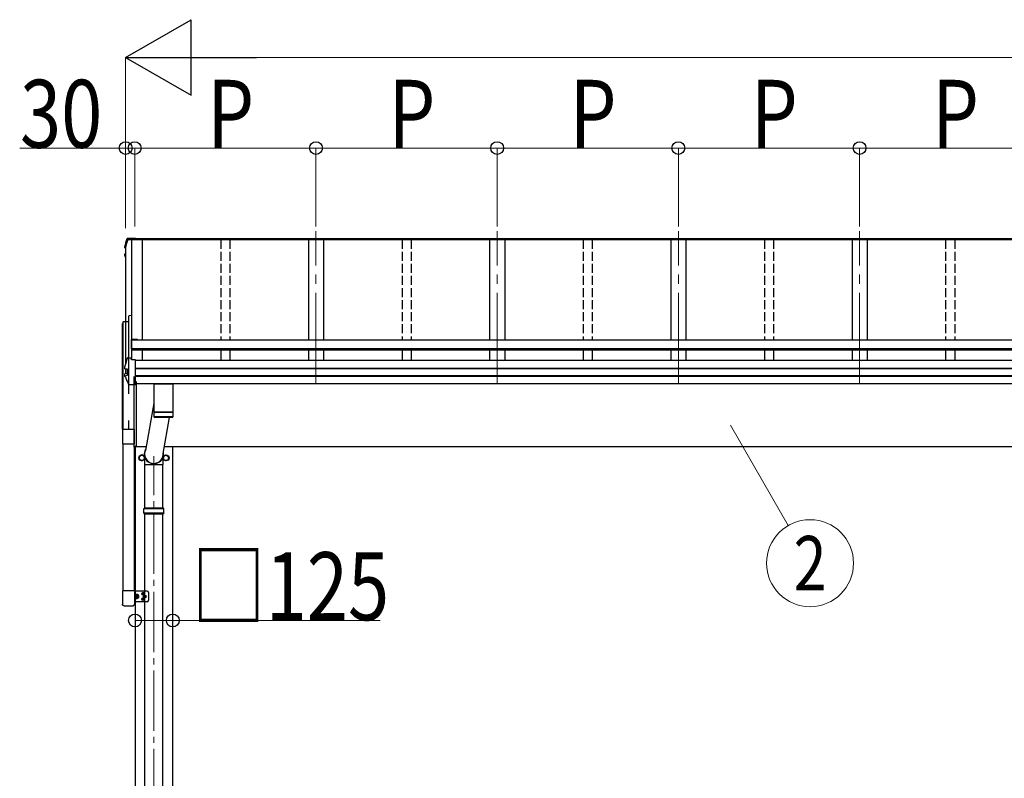
# Model space of a CAD drawing. Units: millimetres. Extents: x 0 to 42050, y 0 to 29700.
# Drawn here: x 2584 to 5845, y 5955 to 8466 of the extents above; entities that cross this region are included whole.
import ezdxf
from ezdxf.enums import TextEntityAlignment as Align

# ---------------------------------------------------------------- set-up
doc = ezdxf.new("R2010")
doc.units = ezdxf.units.MM
doc.linetypes.add('YCENTER_1', pattern=[13, 10, -1, 1, -1])
doc.linetypes.add('YHIDDEN_1', pattern=[4, 3, -1])
for name, color, linetype, lineweight in [('YKK_12', 2, 'Continuous', 13), ('YKK_13', 4, 'Continuous', 30), ('YKK_A1', 4, 'Continuous', 30), ('YKK_D', 6, 'Continuous', 13)]:
    doc.layers.add(name, color=color, linetype=linetype, lineweight=lineweight)
doc.styles.add('text-b', font='extslim2.shx', dxfattribs={"width": 0.8, "bigfont": 'extfont2.shx'})

msp = doc.modelspace()

# ---------------------------------------------------------------- linework, layer by layer
at = {"layer": 'YKK_12', "linetype": 'YCENTER_1', "ltscale": 30}
for p, q in [((3565.3, 7262.1), (3565.3, 7766.2)), ((4165.3, 7262.1), (4165.3, 7766.2)), ((4765.3, 7262.1), (4765.3, 7766.2)), ((5365.3, 7262.1), (5365.3, 7766.2))]:
    msp.add_line(p, q, dxfattribs=at)
at = {"layer": 'YKK_12', "linetype": 'YCENTER_1', "ltscale": 20}
msp.add_line((3028.8, 4032), (3028.8, 7021.5), dxfattribs=at)
at = {"layer": 'YKK_13', "linetype": 'Continuous'}
for p, q in [((2954.4, 7737.9), (2941.9, 7737.9)), ((2942.1, 7739.4), (2954.1, 7739.4)), ((2943.3, 7743), (2968.3, 7743)), ((2943.3, 7743), (2943.3, 7743)), ((2954.1, 7740.5), (2954.5, 7738)), ((2954.1, 7739.4), (2954.1, 7740.5)), ((2968.3, 7740.5), (2954.1, 7740.5)), ((2954.1, 7739.4), (2954.4, 7737.9)), ((2954.4, 7737.9), (2954.4, 7738.2)), ((2965.3, 7738), (2954.5, 7738)), ((2968.3, 7739), (2965.3, 7739)), ((2965.3, 7739), (2965.3, 7738)), ((2968.3, 7740.5), (2968.3, 7743)), ((2968.3, 7743), (2968.3, 7743)), ((2968.3, 7739), (2968.3, 7740.5)), ((2933.1, 7715.4), (2933, 7715.1)), ((2933, 7711.1), (2933, 7715.1)), ((2933, 7715.1), (2933, 7715.1)), ((2934.1, 7709.8), (2935.3, 7709.5)), ((2935.3, 7711.1), (2934.6, 7711.2)), ((2935.3, 7711.4), (2934.7, 7711.5)), ((2932.9, 7686), (2932.9, 7690.1)), ((2934.4, 7682.1), (2933, 7685.5)), ((2935.3, 7687.6), (2934, 7687.3)), ((2935.3, 7679.8), (2934.4, 7682.1)), ((2935.3, 7691.6), (2934.5, 7691.5)), ((2934.5, 7691.5), (2934.5, 7691.5)), ((2935.3, 7686), (2934.5, 7685.9)), ((2942.1, 7346.6), (2954.1, 7346.6)), ((2954.1, 7340), (2954.1, 7346.6)), ((2954.4, 7345.1), (2954.1, 7346.6)), ((2968.3, 7340), (2954.1, 7340)), ((2954.4, 7345.1), (2954.4, 7344.8)), ((2955.1, 7340), (2954.4, 7344.8)), ((2955.1, 7340), (2954.5, 7343.7)), ((2954.5, 7340), (2954.5, 7343.7)), ((2968.3, 7339.7), (2968.3, 7340)), ((2968.3, 7338.4), (2968.3, 7339.7)), ((2968.3, 7258.4), (2968.3, 7338.4)), ((2933.1, 7318.6), (2933, 7318.4)), ((2933, 7318.4), (2933, 7318.3)), ((2933, 7310.9), (2933, 7318.3)), ((2933, 7311), (2933.1, 7311.2)), ((2933, 7310.9), (2933, 7311)), ((2934.6, 7309.4), (2934.7, 7309.4)), ((2940.9, 7308.7), (2934.7, 7309.4)), ((2940.3, 7308.5), (2940.3, 7289.3)), ((2940.9, 7308.7), (2940.9, 7308.7)), ((2932.9, 7285.9), (2932.9, 7293.3)), ((2934, 7294.5), (2939.9, 7295.7)), ((2934.5, 7287.2), (2940.9, 7288.9)), ((2934.5, 7287.2), (2934.5, 7287.2)), ((2940.9, 7288.9), (2940.9, 7288.9)), ((2968.3, 7257.6), (2947.7, 7257.6)), ((2968.3, 7257.6), (2968.3, 7258.4))]:
    msp.add_line(p, q, dxfattribs=at)
at = {"layer": 'YKK_13'}
for p, q in [((2953, 7405.5), (2953, 7376.1)), ((2975, 7407.5), (2955, 7407.5)), ((2955, 7376.1), (2955, 7406)), ((2975, 7406), (2955, 7406)), ((2975, 7407.5), (2975, 7405.4)), ((2955, 7376.1), (2953, 7376.1)), ((2963.3, 7051.9), (2963.3, 7284.6)), ((2963.8, 7051.5), (2963.8, 7283.4)), ((2970.3, 7268.5), (2970.3, 7053.9)), ((3028.3, 7260.2), (3028.3, 7166.7)), ((3028.3, 7260.2), (3092.3, 7260.2)), ((3092.3, 7166.7), (3092.3, 7260.2)), ((3028.3, 7196.5), (3000.7, 7040.1)), ((3092.3, 7166.7), (3028.3, 7166.7)), ((3028.3, 7165.7), (3028.6, 7152.6)), ((3092.3, 7165.7), (3028.3, 7165.7)), ((3028.6, 7152.7), (3092.1, 7152.7)), ((3089.1, 7149.7), (3031.6, 7149.7)), ((3032.8, 7166.7), (3032.9, 7165.7)), ((3059.6, 7029.9), (3080.7, 7149.7)), ((3087.8, 7166.7), (3087.8, 7165.7)), ((3092.1, 7152.6), (3092.3, 7165.7)), ((2924.8, 7110.7), (2963.8, 7110.7)), ((2924.8, 7110.7), (2924.8, 7062.1)), ((2963.8, 7110.7), (2963.8, 7062.1)), ((2924.8, 7062.1), (2963.8, 7062.1)), ((2963.8, 7051.5), (2963.8, 7051.5)), ((2963.8, 7051.5), (2963.8, 7051.4)), ((2963.8, 7051.4), (2963.8, 7051.4)), ((2963.8, 7051.4), (2965.3, 7051.4)), ((2963.8, 7051.4), (2963.8, 7051.4)), ((2963.8, 7051.4), (2963.8, 7051.4)), ((2963.8, 7051.4), (2963.8, 7051.4)), ((2965.3, 7053.9), (2970.3, 7053.9)), ((2965.3, 7051.4), (2965.3, 7053.9)), ((2998.7, 6993.8), (2998.7, 7017.6)), ((3059, 6993.8), (3059, 7017.6)), ((2998.7, 6993.8), (3026, 6993.8)), ((2999, 6848.5), (2999, 6993.8)), ((3026.2, 6993.4), (3025, 6996.6)), ((3025.9, 6994.1), (3031.8, 6994.1)), ((3026.2, 6993.4), (3031.5, 6993.4)), ((3031.5, 6993.4), (3032.7, 6996.6)), ((3031.6, 6993.8), (3059, 6993.8)), ((3058.7, 6848.5), (3058.7, 6993.8)), ((2999, 5904.5), (2999, 6830.5)), ((3058.7, 5904.5), (3058.7, 6830.5)), ((2992.2, 6566.5), (2990.9, 6566.5)), ((2992.2, 6565.5), (2990.9, 6565.5)), ((2992.6, 6566.7), (2992.2, 6566.6)), ((2992.2, 6566.5), (2992.2, 6566.6)), ((2992.2, 6566.5), (2992.2, 6566.6)), ((2992.6, 6565.3), (2992.2, 6565.5)), ((2992.2, 6565.5), (2992.2, 6565.5)), ((2992.6, 6566.7), (2992.8, 6567.1)), ((2992.6, 6565.3), (2992.8, 6564.9)), ((2992.8, 6567.2), (2992.8, 6568.5)), ((2992.8, 6567.1), (2992.8, 6567.2)), ((2992.8, 6564.9), (2992.8, 6563.6)), ((2992.8, 6564.9), (2992.8, 6564.9)), ((2993.8, 6568.5), (2993.9, 6567.2)), ((2993.9, 6564.9), (2993.8, 6563.6)), ((2993.9, 6567.1), (2993.9, 6567.2)), ((2994.1, 6566.7), (2993.9, 6567.1)), ((2994.1, 6565.3), (2993.9, 6564.9)), ((2993.9, 6564.9), (2993.9, 6564.9)), ((2994.1, 6566.7), (2994.5, 6566.6)), ((2994.1, 6565.3), (2994.5, 6565.5)), ((2994.5, 6566.6), (2994.5, 6566.5)), ((2995.8, 6566.5), (2994.5, 6566.5)), ((2994.5, 6565.5), (2995.8, 6565.5)), ((2994.5, 6565.5), (2994.5, 6565.5)), ((2992.2, 6548.5), (2990.9, 6548.5)), ((2992.2, 6547.5), (2990.9, 6547.5)), ((2992.6, 6548.7), (2992.2, 6548.6)), ((2992.2, 6548.5), (2992.2, 6548.6)), ((2992.2, 6548.5), (2992.2, 6548.6)), ((2992.6, 6547.3), (2992.2, 6547.5)), ((2992.2, 6547.5), (2992.2, 6547.5)), ((2992.6, 6548.7), (2992.8, 6549.1)), ((2992.6, 6547.3), (2992.8, 6546.9)), ((2992.8, 6549.2), (2992.8, 6550.5)), ((2992.8, 6549.1), (2992.8, 6549.2)), ((2992.8, 6546.9), (2992.8, 6545.6)), ((2992.8, 6546.9), (2992.8, 6546.9)), ((2993.8, 6550.5), (2993.9, 6549.2)), ((2993.9, 6546.9), (2993.8, 6545.6)), ((2993.9, 6549.1), (2993.9, 6549.2)), ((2994.1, 6548.7), (2993.9, 6549.1)), ((2994.1, 6547.3), (2993.9, 6546.9)), ((2993.9, 6546.9), (2993.9, 6546.9)), ((2994.1, 6548.7), (2994.5, 6548.6)), ((2994.1, 6547.3), (2994.5, 6547.5)), ((2994.5, 6548.6), (2994.5, 6548.5)), ((2995.8, 6548.5), (2994.5, 6548.5)), ((2994.5, 6547.5), (2995.8, 6547.5)), ((2994.5, 6547.5), (2994.5, 6547.5))]:
    msp.add_line(p, q, dxfattribs=at)
at = {"layer": 'YKK_13', "ltscale": 2}
for p, q in [((2988.8, 7025.3), (2980.3, 7020.4)), ((2980.3, 7020.4), (2980.3, 7010.6)), ((2980.3, 7010.6), (2988.8, 7005.7)), ((2997.3, 7020.4), (2988.8, 7025.3)), ((2988.8, 7005.7), (2997.3, 7010.6)), ((2997.3, 7010.6), (2997.3, 7020.4)), ((2997.4, 7015.7), (2997.3, 7015.7)), ((2997.4, 7015.2), (2997.3, 7015.2)), ((3060.2, 7015.7), (3060.3, 7015.7)), ((3060.2, 7015.2), (3060.3, 7015.2)), ((3060.3, 7020.4), (3068.8, 7025.3)), ((3060.3, 7010.6), (3060.3, 7020.4)), ((3068.8, 7005.7), (3060.3, 7010.6)), ((3068.8, 7025.3), (3077.3, 7020.4)), ((3077.3, 7010.6), (3068.8, 7005.7)), ((3077.3, 7020.4), (3077.3, 7010.6))]:
    msp.add_line(p, q, dxfattribs=at)
at = {"layer": 'YKK_13', "linetype": 'Continuous', "ltscale": 25}
for p, q in [((2995.8, 6846.5), (2996.8, 6848.5)), ((2995.8, 6832.5), (2995.8, 6846.5)), ((3061.8, 6846.5), (2995.8, 6846.5)), ((3060.8, 6848.5), (2996.8, 6848.5)), ((3061.8, 6846.5), (3060.8, 6848.5)), ((3061.8, 6832.5), (3061.8, 6846.5)), ((2995.8, 6832.5), (2996.8, 6830.5)), ((3061.8, 6832.5), (2995.8, 6832.5)), ((2996.8, 6830.5), (3060.8, 6830.5)), ((3061.8, 6832.5), (3060.8, 6830.5))]:
    msp.add_line(p, q, dxfattribs=at)
at = {"layer": 'YKK_13', "linetype": 'Continuous', "ltscale": 2}
for p, q in [((2964.3, 6575.2), (2924.3, 6575.2)), ((2924.3, 6575.2), (2924.3, 6531.5)), ((2964.3, 6575.2), (2964.3, 6531.5)), ((3006.3, 6574.5), (2964.3, 6574.5)), ((2965.8, 6574.5), (2965.8, 6539.5)), ((2965.8, 6557), (2965.8, 6574.5)), ((2967.4, 6563.5), (2968, 6564.5)), ((2968, 6564.5), (2973.4, 6564.5)), ((2968, 6560.8), (2973.4, 6560.8)), ((2968, 6553.3), (2973.4, 6553.3)), ((2973.9, 6563.5), (2973.4, 6564.5)), ((2973.9, 6563.5), (2973.9, 6550.5)), ((3011.3, 6569.5), (3011.3, 6544.5)), ((2929.8, 6526), (2958.8, 6526)), ((3006.3, 6539.5), (2964.3, 6539.5)), ((2967.4, 6550.5), (2968, 6549.5)), ((2968, 6549.5), (2973.4, 6549.5)), ((2973.9, 6550.5), (2973.4, 6549.5))]:
    msp.add_line(p, q, dxfattribs=at)
at = {"layer": 'YKK_13', "linetype": 'YHIDDEN_1', "ltscale": 2}
for p in [(2965.8, 6562), (2965.8, 6552)]:
    msp.add_line(p, (2972.8, 6557), dxfattribs=at)
at = {"layer": 'YKK_13', "ltscale": 2}
for centre, radius in [((2988.8, 7015.5), 10), ((2988.8, 7015.5), 8.5), ((3068.8, 7015.5), 10), ((3068.8, 7015.5), 8.5)]:
    msp.add_circle(centre, radius, dxfattribs=at)
at = {"layer": 'YKK_13'}
for centre in [(2993.3, 6566), (2993.3, 6548)]:
    msp.add_circle(centre, 4.65, dxfattribs=at)
at = {"layer": 'YKK_13', "linetype": 'Continuous', "ltscale": 2}
msp.add_circle((2998.3, 6557), 4.5, dxfattribs=at)
at = {"layer": 'YKK_13', "linetype": 'Continuous'}
for centre, radius, start, end in [((3418.3, 7591.7), 499.8, 162.9605, 166.1488), ((3418.4, 7591.7), 498.3, 162.9435, 166.1247), ((2942.1, 7737.7), 1.7, 89.9568, 162.9093), ((2934.3, 7711.1), 1.3, 166.2046, 259.1036), ((2934.2, 7690.1), 1.3, 100.9005, 179.9623), ((2934.2, 7686), 1.3, 100.8868, 201.6622), ((3397.7, 7870.6), 498.6, 201.7424, 202.0017), ((3397.7, 7870.9), 498.6, 201.7825, 202.0017), ((3418.3, 7199), 499.8, 162.9605, 166.1488), ((2942.1, 7344.9), 1.7, 89.9568, 162.9093), ((2934.2, 7293.3), 1.3, 100.9005, 179.9623), ((2939.8, 7296.2), 0.499, 280.9152, 359.9476)]:
    msp.add_arc(centre, radius, start, end, dxfattribs=at)
at = {"layer": 'YKK_13'}
for centre, radius, start, end in [((2955, 7405.5), 2, 90, 180), ((3031.6, 7152.7), 3, 181, 270.0483), ((3089.1, 7152.7), 3, 270, 359), ((2963.8, 7051.9), 0.5, 180, 269.5), ((2976, 7066.6), 12.1, 179.0404, 180.9596), ((2993.3, 6566), 2.5, 168.3142, 191.6858), ((2993.3, 6566), 2.5, 78.3142, 101.6858), ((2993.3, 6566), 2.5, 258.3142, 281.6858), ((2993.3, 6566), 2.5, 348.3142, 11.6858), ((2993.3, 6548), 2.5, 168.3142, 191.6858), ((2993.3, 6548), 2.5, 78.3142, 101.6858), ((2993.3, 6548), 2.5, 258.3142, 281.6858), ((2993.3, 6548), 2.5, 348.3142, 11.6858)]:
    msp.add_arc(centre, radius, start, end, dxfattribs=at)
at = {"layer": 'YKK_13', "ltscale": 2}
for centre, start, end in [((2988.8, 7015.5), 171.254, 188.746), ((2988.8, 7015.5), 111.254, 128.746), ((2988.8, 7015.5), 51.254, 68.746), ((2988.8, 7015.5), 1.6658, 8.746), ((2988.8, 7015.5), 351.254, 358.3342), ((3068.8, 7015.5), 171.254, 178.3342), ((3068.8, 7015.5), 181.6658, 188.746), ((3068.8, 7015.5), 111.254, 128.746), ((3068.8, 7015.5), 51.254, 68.746), ((3068.8, 7015.5), 351.254, 8.746), ((2988.8, 7015.5), 231.254, 248.746), ((2988.8, 7015.5), 291.254, 308.746), ((3068.8, 7015.5), 231.254, 248.746), ((3068.8, 7015.5), 291.254, 308.746)]:
    msp.add_arc(centre, 8.6, start, end, dxfattribs=at)
at = {"layer": 'YKK_13', "linetype": 'Continuous', "ltscale": 2}
for centre, radius, start, end in [((2970.8, 6562.6), 3.32, 145.6158, 214.3842), ((2979.9, 6557), 12.4, 162.412, 197.588), ((2970.8, 6551.4), 3.32, 145.6158, 214.3842), ((2970.6, 6562.6), 3.32, 325.6158, 34.3842), ((2961.5, 6557), 12.4, 342.412, 17.588), ((2970.6, 6551.4), 3.32, 325.6158, 34.3842), ((2974.4, 6563.5), 0.5, 180, 265.5883), ((2973.9, 6557), 6, 274.4117, 85.5883), ((3006.3, 6569.5), 5, 0, 90), ((2974.4, 6550.5), 0.5, 94.4117, 180), ((3006.3, 6544.5), 5, 270, 0)]:
    msp.add_arc(centre, radius, start, end, dxfattribs=at)
at = {"layer": 'YKK_13'}
for major_axis, ratio, start_param, end_param in [((-31.9, 0), 0.984694, 5.754045, 9.605664), ((-30.8, 0), 0.983336, 5.861843, 9.49746)]:
    msp.add_ellipse((3028.8, 7027.7), major_axis=major_axis, ratio=ratio, start_param=start_param, end_param=end_param, dxfattribs=at)
at = {"layer": 'YKK_13', "linetype": 'Continuous'}
for points, knots in [([(2933.1, 7715.4), (2934.1, 7719.6), (2935.8, 7726.1), (2938.4, 7734.8), (2939.8, 7739.4), (2940.5, 7741.7)], [0, 0, 0, 0, 0.4719977, 0.7359504, 1, 1, 1, 1]), ([(2940.5, 7741.7), (2940.5, 7741.8), (2940.6, 7742), (2940.8, 7742.3), (2941.1, 7742.6), (2941.3, 7742.7), (2941.5, 7742.8), (2941.8, 7742.9), (2942, 7742.9), (2942.2, 7742.9), (2942.5, 7743), (2942.9, 7743), (2943.2, 7743), (2943.4, 7743), (2943.4, 7743)], [0, 0, 0, 0, 0.096447, 0.190879, 0.276592, 0.354248, 0.424154, 0.488109, 0.556678, 0.645835, 0.762431, 0.872542, 0.987497, 1, 1, 1, 1]), ([(2933, 7715.1), (2933, 7715.1), (2933, 7715.3), (2933.1, 7715.4), (2933.1, 7715.4)], [0, 0, 0, 0, 0.5109071, 1, 1, 1, 1]), ([(2932.9, 7690), (2932.9, 7690), (2932.9, 7690.2), (2933, 7690.4), (2933.1, 7690.7), (2933.2, 7691), (2933.4, 7691.1), (2933.6, 7691.2), (2933.8, 7691.3), (2934, 7691.4), (2934.2, 7691.5), (2934.4, 7691.5), (2934.4, 7691.5)], [0, 0, 0, 0, 0.0267121, 0.1575728, 0.2697628, 0.3702479, 0.4609163, 0.5442886, 0.6305244, 0.7378046, 0.9207703, 1, 1, 1, 1]), ([(2934.6, 7309.5), (2934.4, 7309.5), (2934.2, 7309.6), (2933.9, 7309.6), (2933.7, 7309.8), (2933.4, 7310), (2933.2, 7310.2), (2933.1, 7310.5), (2933, 7310.8), (2933, 7310.9)], [0, 0, 0, 0, 0.189022, 0.406307, 0.514679, 0.627475, 0.749277, 0.889112, 1, 1, 1, 1]), ([(2934.6, 7309.4), (2934.5, 7309.5), (2934.3, 7309.5), (2934.1, 7309.8), (2933.9, 7310.1), (2933.8, 7310.6), (2933.9, 7310.9), (2933.9, 7311.1), (2933.9, 7311.1), (2933.9, 7311.1)], [0, 0, 0, 0, 0.189413, 0.378801, 0.568754, 0.759251, 0.950139, 0.992041, 1, 1, 1, 1]), ([(2940.3, 7308.5), (2940.3, 7308.6), (2940.3, 7308.7), (2940.3, 7308.7), (2940.3, 7308.7)], [0, 0, 0, 0, 0.887714, 1, 1, 1, 1]), ([(2940.9, 7308.7), (2940.9, 7308.7), (2941, 7308.6), (2941.1, 7308.5), (2941.2, 7308.4), (2941.2, 7308.3), (2941.2, 7308.2), (2941.2, 7308.2), (2941.2, 7308.2)], [0, 0, 0, 0, 0.232407, 0.464777, 0.698208, 0.934078, 0.98884, 1, 1, 1, 1]), ([(2933, 7285.4), (2933, 7285.4), (2932.9, 7285.6), (2932.9, 7285.7), (2932.9, 7285.9), (2932.9, 7285.9)], [0, 0, 0, 0, 0.158206, 0.99187, 1, 1, 1, 1]), ([(2933, 7285.4), (2933.9, 7283.3), (2935.6, 7279.1), (2938.5, 7272.5), (2941.6, 7265.7), (2943.8, 7261), (2945, 7258.6)], [0, 0, 0, 0, 0.230348, 0.460765, 0.730331, 1, 1, 1, 1]), ([(2933.8, 7285.2), (2933.8, 7285.2), (2933.8, 7285.3), (2933.7, 7285.5), (2933.7, 7285.9), (2933.8, 7286.4), (2933.9, 7286.7), (2934.2, 7287), (2934.4, 7287.1), (2934.5, 7287.2)], [0, 0, 0, 0, 0.0070705, 0.1360547, 0.309777, 0.4830234, 0.6556906, 0.8278341, 1, 1, 1, 1]), ([(2940.9, 7288.9), (2940.9, 7288.9), (2941, 7288.9), (2941.1, 7289), (2941.2, 7289.2), (2941.2, 7289.3), (2941.2, 7289.4), (2941.2, 7289.4), (2941.2, 7289.4)], [0, 0, 0, 0, 0.232404, 0.464772, 0.6982, 0.93407, 0.988841, 1, 1, 1, 1]), ([(2947.7, 7257.6), (2947.6, 7257.6), (2947.4, 7257.6), (2947, 7257.6), (2946.6, 7257.6), (2946.3, 7257.6), (2945.9, 7257.7), (2945.6, 7257.9), (2945.2, 7258.2), (2945, 7258.5), (2945, 7258.7), (2945, 7258.7)], [0, 0, 0, 0, 0.052477, 0.204535, 0.355914, 0.47587, 0.584733, 0.712058, 0.849041, 0.978685, 1, 1, 1, 1])]:
    msp.add_open_spline(points, degree=3, knots=knots, dxfattribs=at)
at = {"layer": 'YKK_13', "linetype": 'Continuous', "ltscale": 0.5}
for points in [[(2929.8, 6526), (2929.6, 6526), (2929.2, 6526), (2928.5, 6526.2), (2927.9, 6526.4), (2927.3, 6526.6), (2926.7, 6527), (2926.2, 6527.4), (2925.7, 6527.9), (2925.3, 6528.4), (2925, 6528.9), (2924.7, 6529.6), (2924.5, 6530.2), (2924.4, 6530.8), (2924.3, 6531.3), (2924.3, 6531.5)], [(2958.8, 6526), (2959.1, 6526), (2959.5, 6526), (2960.2, 6526.2), (2960.8, 6526.4), (2961.4, 6526.6), (2962, 6527), (2962.5, 6527.4), (2963, 6527.9), (2963.4, 6528.4), (2963.7, 6528.9), (2964, 6529.6), (2964.2, 6530.2), (2964.3, 6530.8), (2964.3, 6531.3), (2964.3, 6531.5)]]:
    msp.add_open_spline(points, degree=3, knots=[0, 0, 0, 0, 0.663805, 1.327397, 1.990796, 2.654031, 3.317141, 3.980174, 4.643181, 5.306214, 5.969325, 6.63256, 7.295959, 7.959551, 8.623356, 8.623356, 8.623356, 8.623356], dxfattribs=at)
at = {"layer": 'YKK_A1'}
for p, q in [((2990.3, 7737.7), (2941.9, 7737.7)), ((2954.4, 7737.7), (2954.4, 7344.3)), ((2955, 7737.7), (2955, 7340.3)), ((10765.3, 7738.6), (2965.3, 7738.6)), ((10765.3, 7737.7), (2965.3, 7737.7)), ((10762.3, 7740.9), (2968.3, 7740.9)), ((2990.3, 7737.8), (2990.3, 7405.4)), ((3540.3, 7737.8), (3540.3, 7405.4)), ((3590.3, 7737.8), (3590.3, 7405.4)), ((4140.3, 7737.8), (4140.3, 7405.4)), ((4190.3, 7737.8), (4190.3, 7405.4)), ((4740.3, 7737.8), (4740.3, 7405.4)), ((4790.3, 7737.8), (4790.3, 7405.4)), ((5340.3, 7737.8), (5340.3, 7405.4)), ((5390.3, 7737.8), (5390.3, 7405.4)), ((2935.3, 7714.4), (2935.3, 7327.5)), ((2945, 7466), (2927.3, 7466)), ((2945.3, 7227.7), (2945.3, 7484.7)), ((2955.4, 7486.5), (2946.5, 7485.9)), ((2925.3, 7110.7), (2925.3, 7460.3)), ((2925.8, 7460.8), (2926.3, 7460.8)), ((2926.3, 7465), (2926.3, 7110.7)), ((6571.1, 7405.4), (2955, 7405.4)), ((2955, 7403.5), (2955, 7371.5)), ((6555.3, 7376.3), (2955, 7376.3)), ((6555.3, 7374.6), (2955, 7374.6)), ((6555.3, 7371.5), (2955, 7371.5)), ((2990.3, 7371.5), (2990.3, 7337.8)), ((3540.3, 7371.5), (3540.3, 7337.8)), ((3590.3, 7371.5), (3590.3, 7337.8)), ((4140.3, 7371.5), (4140.3, 7337.8)), ((4190.3, 7371.5), (4190.3, 7337.8)), ((4740.3, 7371.5), (4740.3, 7337.8)), ((4790.3, 7371.5), (4790.3, 7337.8)), ((5340.3, 7371.5), (5340.3, 7337.8)), ((5390.3, 7371.5), (5390.3, 7337.8)), ((10762.3, 7337.8), (2968.3, 7337.8)), ((2935.3, 7309.4), (2935.3, 7294.8)), ((10762.3, 7311.3), (2968.3, 7311.3)), ((10762.3, 7310.4), (2968.3, 7310.4)), ((10762.3, 7287.2), (2968.3, 7287.2)), ((10762.3, 7285.3), (2968.3, 7285.3)), ((10762.3, 7260.2), (2968.3, 7260.2)), ((2945.3, 7110.7), (2945.3, 7139.2)), ((2925.8, 7062.1), (2925.8, 6575.2)), ((2963.3, 7051.9), (2963.3, 6575.2)), ((2965.3, 7053.9), (2965.3, 7052.5)), ((3002.9, 7052.5), (2965.3, 7052.5)), ((2966.3, 7052.5), (2966.3, 4197.5)), ((8950.5, 7052.5), (3063.6, 7052.5)), ((3091.3, 4197.5), (3091.3, 7052.5))]:
    msp.add_line(p, q, dxfattribs=at)
at = {"layer": 'YKK_A1', "linetype": 'YHIDDEN_1', "ltscale": 10}
for p, q in [((3250.3, 7737.8), (3250.3, 7405.4)), ((3280.3, 7737.8), (3280.3, 7405.4)), ((3850.3, 7737.8), (3850.3, 7405.4)), ((3880.3, 7737.8), (3880.3, 7405.4)), ((4450.3, 7737.8), (4450.3, 7405.4)), ((4480.3, 7737.8), (4480.3, 7405.4)), ((5050.3, 7737.8), (5050.3, 7405.4)), ((5080.3, 7737.8), (5080.3, 7405.4)), ((5650.3, 7737.8), (5650.3, 7405.4)), ((5680.3, 7737.8), (5680.3, 7405.4)), ((3250.3, 7371.5), (3250.3, 7337.8)), ((3280.3, 7371.5), (3280.3, 7337.8)), ((3850.3, 7371.5), (3850.3, 7337.8)), ((3880.3, 7371.5), (3880.3, 7337.8)), ((4450.3, 7371.5), (4450.3, 7337.8)), ((4480.3, 7371.5), (4480.3, 7337.8)), ((5050.3, 7371.5), (5050.3, 7337.8)), ((5080.3, 7371.5), (5080.3, 7337.8)), ((5650.3, 7371.5), (5650.3, 7337.8)), ((5680.3, 7371.5), (5680.3, 7337.8))]:
    msp.add_line(p, q, dxfattribs=at)
at = {"layer": 'YKK_A1'}
for centre, radius, start, end in [((2927.3, 7465), 0.999, 89.9302, 179.93), ((2945, 7466.3), 0.3, 269.9302, 359.93), ((2946.5, 7484.7), 1.2, 93.924, 179.9365), ((2925.8, 7460.3), 0.499, 89.9302, 179.93)]:
    msp.add_arc(centre, radius, start, end, dxfattribs=at)
at = {"layer": 'YKK_D', "lineweight": -2}
for p, q in [((2935.3, 8340.9), (3151.8, 8465.9)), ((3151.8, 8215.9), (3151.8, 8465.9)), ((2935.3, 8340.9), (3151.8, 8215.9)), ((2935.3, 8340.9), (3368.4, 8340.9))]:
    msp.add_line(p, q, dxfattribs=at)
at = {"layer": 'YKK_D'}
for p, q in [((2935.3, 7776), (2935.3, 8341.9)), ((3185.3, 8340.9), (10545.3, 8340.9)), ((2935.3, 8040.9), (2584.4, 8040.9)), ((2935.3, 7780.9), (2935.3, 8041.9)), ((2965.3, 8040.9), (2935.3, 8040.9)), ((2965.3, 7780.9), (2965.3, 8041.9)), ((2965.3, 7780.9), (2965.3, 8041.9)), ((2965.3, 8040.9), (3565.3, 8040.9)), ((3565.3, 7780.9), (3565.3, 8041.9)), ((3565.3, 7780.9), (3565.3, 8041.9)), ((3565.3, 8040.9), (4165.3, 8040.9)), ((4165.3, 7780.9), (4165.3, 8041.9)), ((4165.3, 7780.9), (4165.3, 8041.9)), ((4165.3, 8040.9), (4765.3, 8040.9)), ((4765.3, 7780.9), (4765.3, 8041.9)), ((4765.3, 7780.9), (4765.3, 8041.9)), ((4765.3, 8040.9), (5365.3, 8040.9)), ((5365.3, 7780.9), (5365.3, 8041.9)), ((5365.3, 7780.9), (5365.3, 8041.9)), ((5365.3, 8040.9), (5965.3, 8040.9)), ((4937.7, 7123.8), (5129.4, 6791.6)), ((2966.3, 6477.3), (3091.3, 6477.3)), ((3091.3, 6477.3), (3778.3, 6477.3))]:
    msp.add_line(p, q, dxfattribs=at)
at = {"layer": 'YKK_D', "linetype": 'ByBlock', "lineweight": -2}
for centre in [(2935.3, 8040.9), (2965.3, 8040.9), (2965.3, 8040.9), (3565.3, 8040.9), (3565.3, 8040.9), (4165.3, 8040.9), (4165.3, 8040.9), (4765.3, 8040.9), (4765.3, 8040.9), (5365.3, 8040.9), (5365.3, 8040.9), (2966.3, 6477.3), (3091.3, 6477.3)]:
    msp.add_circle(centre, 21.2, dxfattribs=at)
at = {"layer": 'YKK_D'}
msp.add_circle((5201.4, 6666.9), 144, dxfattribs=at)

# ---------------------------------------------------------------- texts
at = {"layer": 'YKK_D', "style": 'text-b', "width": 0.8}
for s, p in [('30', (2585.4, 8041.9)), ('P', (3205.3, 8041.9)), ('P', (3805.3, 8041.9)), ('P', (4405.3, 8041.9)), ('P', (5005.3, 8041.9)), ('P', (5605.3, 8041.9)), ('□125', (3153.3, 6478.3))]:
    msp.add_text(s, height=225, dxfattribs=at).set_placement(p)
msp.add_text('2', height=180, dxfattribs=at).set_placement((5201.4, 6666.9), align=Align.MIDDLE_CENTER)

doc.saveas('drawing.dxf')
